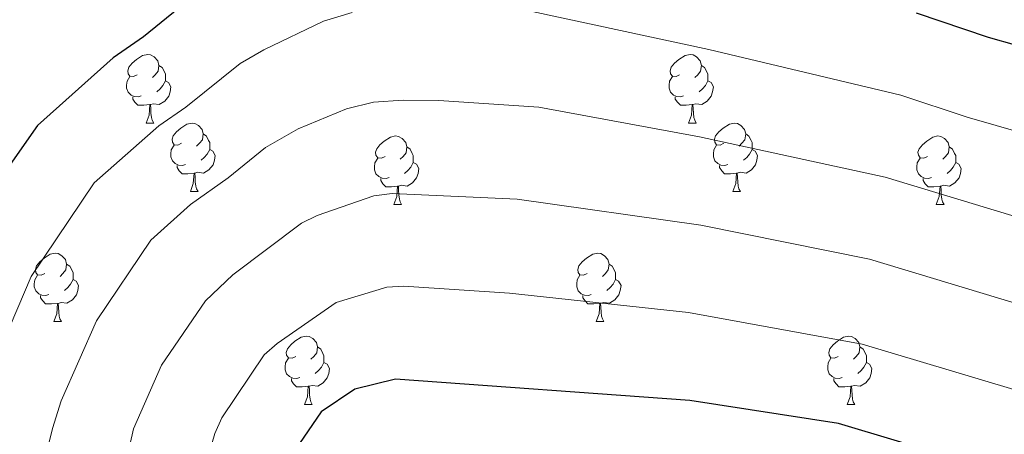
# Model space of a CAD drawing. Units: metres. Extents: x 644194 to 648711, y 729750 to 732814.
# Drawn here: x 646517 to 646661, y 731913 to 731974 of the extents above; entities that cross this region are included whole.
import ezdxf

# ---------------------------------------------------------------- set-up
doc = ezdxf.new("R2010")
doc.units = ezdxf.units.M
doc.header["$MEASUREMENT"] = 0
for name, color, linetype, lineweight in [('Carátula', 7, 'Continuous', 5), ('Elementos auxiliares', 7, 'Continuous', 5), ('Entidades rústicas y varios', 7, 'Continuous', 5), ('Relieve y altimetría', 7, 'Continuous', 5)]:
    doc.layers.add(name, color=color, linetype=linetype, lineweight=lineweight)

msp = doc.modelspace()

# ---------------------------------------------------------------- linework, layer by layer
at = {"layer": 'Carátula', "color": 7, "linetype": 'Continuous', "lineweight": 5}
msp.add_3dface([(644257.0700000001, 729750.3900000001), (648711.06, 729845.03), (648647.97, 732814.3600000001), (644193.97, 732719.72)], dxfattribs=at)
at = {"layer": 'Elementos auxiliares', "color": 250, "linetype": 'Continuous', "lineweight": 5}
msp.add_3dface([(645126.97, 730162.79), (645078.4099999999, 732476.0900000001), (648489.7, 732548.6400000001), (648539.3999999999, 730235.3)], dxfattribs=at)
at = {"layer": 'Entidades rústicas y varios', "color": 92, "linetype": 'Continuous', "lineweight": 5}
for p, q in [((646535.8, 731959.0700000001), (646536.9199999999, 731959.0700000001)), ((646615.1300000001, 731959.0700000001), (646616.25, 731959.0700000001)), ((646542.28, 731949.04), (646543.3999999999, 731949.04)), ((646621.6000000001, 731949.04), (646622.73, 731949.04)), ((646572.05, 731947.1300000001), (646573.1699999999, 731947.1300000001)), ((646651.3700000001, 731947.1300000001), (646652.5, 731947.1300000001)), ((646522.3, 731929.99), (646523.4199999999, 731929.99)), ((646601.6200000001, 731929.99), (646602.75, 731929.99)), ((646558.99, 731917.8500000001), (646560.1100000001, 731917.8500000001)), ((646638.3200000001, 731917.8500000001), (646639.44, 731917.8500000001))]:
    msp.add_line(p, q, dxfattribs=at)
at = {"layer": 'Entidades rústicas y varios', "color": 92, "linetype": 'Continuous', "lineweight": 5, "flags": 128}
for points in [[(646534.5, 731966.1300000001), (646533.97, 731965.8700000001), (646533.44, 731965.9199999999), (646533.1799999999, 731966.29), (646533.1200000001, 731966.72), (646533.28, 731967.24), (646533.76, 731967.8300000001), (646534.3999999999, 731968.3600000001), (646535.3, 731968.95), (646536.04, 731969.1100000001), (646536.46, 731969.05), (646537, 731968.74), (646537.52, 731968.1499999999), (646537.6799999999, 731967.51), (646537.5800000001, 731966.6599999999), (646537.1499999999, 731966.1300000001), (646536.73, 731965.71)], [(646613.8300000001, 731966.1300000001), (646613.3, 731965.8700000001), (646612.77, 731965.9199999999), (646612.5, 731966.29), (646612.45, 731966.72), (646612.6100000001, 731967.24), (646613.0900000001, 731967.8300000001), (646613.72, 731968.3600000001), (646614.6200000001, 731968.95), (646615.3700000001, 731969.1100000001), (646615.79, 731969.05), (646616.3200000001, 731968.74), (646616.8500000001, 731968.1499999999), (646617.01, 731967.51), (646616.8999999999, 731966.6599999999), (646616.48, 731966.1300000001), (646616.06, 731965.71)], [(646537.6799999999, 731967.51), (646538.1599999999, 731967.2), (646538.48, 731966.56), (646538.6399999999, 731966.24), (646538.6399999999, 731965.6599999999), (646538.6399999999, 731965.23), (646538.26, 731964.54), (646537.8400000001, 731964.06), (646537.3600000001, 731963.6400000001)], [(646617.01, 731967.51), (646617.49, 731967.2), (646617.8, 731966.56), (646617.96, 731966.24), (646617.96, 731965.6599999999), (646617.96, 731965.23), (646617.5900000001, 731964.54), (646617.1699999999, 731964.06), (646616.69, 731963.6400000001)], [(646535.0800000001, 731963.05), (646534.6599999999, 731962.8900000001), (646534.0800000001, 731962.95), (646533.6000000001, 731963.1599999999), (646533.1799999999, 731963.5900000001), (646532.96, 731964.1699999999), (646532.96, 731964.5900000001), (646533.02, 731965.1799999999), (646533.44, 731965.8700000001)], [(646538.6399999999, 731965.23), (646539.0900000001, 731964.98), (646539.44, 731964.3700000001), (646539.3200000001, 731963.6400000001), (646539.1200000001, 731963), (646538.53, 731962.26), (646537.74, 731961.78), (646536.8800000001, 731961.8900000001), (646536.46, 731961.76)], [(646614.4099999999, 731963.05), (646613.99, 731962.8900000001), (646613.3999999999, 731962.95), (646612.9299999999, 731963.1599999999), (646612.5, 731963.5900000001), (646612.29, 731964.1699999999), (646612.29, 731964.5900000001), (646612.3400000001, 731965.1799999999), (646612.77, 731965.8700000001)], [(646617.96, 731965.23), (646618.4199999999, 731964.98), (646618.76, 731964.3700000001), (646618.6499999999, 731963.6400000001), (646618.44, 731963), (646617.8600000001, 731962.26), (646617.06, 731961.78), (646616.21, 731961.8900000001), (646615.78, 731961.76)], [(646536.3400000001, 731961.76), (646535.46, 731961.6699999999), (646534.6100000001, 731961.6699999999), (646534.1799999999, 731962.1000000001), (646533.8600000001, 731962.5800000001), (646533.8600000001, 731962.8900000001)], [(646535.8, 731959.0700000001), (646536.24, 731960.23), (646536.3400000001, 731961.76), (646536.46, 731961.76), (646536.49, 731961.1699999999), (646536.52, 731960.49), (646536.6000000001, 731959.8700000001), (646536.71, 731959.47), (646536.9199999999, 731959.0700000001)], [(646615.6699999999, 731961.76), (646614.78, 731961.6699999999), (646613.94, 731961.6699999999), (646613.51, 731962.1000000001), (646613.19, 731962.5800000001), (646613.19, 731962.8900000001)], [(646615.1300000001, 731959.0700000001), (646615.56, 731960.23), (646615.6699999999, 731961.76), (646615.78, 731961.76), (646615.8200000001, 731961.1699999999), (646615.8500000001, 731960.49), (646615.9199999999, 731959.8700000001), (646616.04, 731959.47), (646616.25, 731959.0700000001)], [(646540.98, 731956.1000000001), (646540.44, 731955.8300000001), (646539.9199999999, 731955.8900000001), (646539.6499999999, 731956.26), (646539.6000000001, 731956.6799999999), (646539.76, 731957.2), (646540.24, 731957.8), (646540.8700000001, 731958.3300000001), (646541.77, 731958.9099999999), (646542.52, 731959.0700000001), (646542.94, 731959.02), (646543.47, 731958.7), (646544, 731958.1200000001), (646544.1599999999, 731957.48), (646544.05, 731956.6300000001), (646543.6200000001, 731956.1000000001), (646543.2, 731955.6699999999)], [(646620.3, 731956.1000000001), (646619.77, 731955.8300000001), (646619.24, 731955.8900000001), (646618.98, 731956.26), (646618.9199999999, 731956.6799999999), (646619.0800000001, 731957.2), (646619.56, 731957.8), (646620.2, 731958.3300000001), (646621.1000000001, 731958.9099999999), (646621.8400000001, 731959.0700000001), (646622.27, 731959.02), (646622.8, 731958.7), (646623.3300000001, 731958.1200000001), (646623.49, 731957.48), (646623.3800000001, 731956.6300000001), (646622.95, 731956.1000000001), (646622.53, 731955.6699999999)], [(646544.1599999999, 731957.48), (646544.6399999999, 731957.1599999999), (646544.95, 731956.52), (646545.1100000001, 731956.2), (646545.1100000001, 731955.6200000001), (646545.1100000001, 731955.2), (646544.74, 731954.51), (646544.3200000001, 731954.03), (646543.8400000001, 731953.6100000001)], [(646623.49, 731957.48), (646623.96, 731957.1599999999), (646624.28, 731956.52), (646624.44, 731956.2), (646624.44, 731955.6200000001), (646624.44, 731955.2), (646624.0700000001, 731954.51), (646623.6499999999, 731954.03), (646623.1699999999, 731953.6100000001)], [(646570.75, 731954.19), (646570.22, 731953.9299999999), (646569.69, 731953.98), (646569.4199999999, 731954.3500000001), (646569.3700000001, 731954.78), (646569.53, 731955.3), (646570.01, 731955.8900000001), (646570.6399999999, 731956.4199999999), (646571.54, 731957.01), (646572.29, 731957.1699999999), (646572.71, 731957.1100000001), (646573.24, 731956.8), (646573.77, 731956.21), (646573.9299999999, 731955.5700000001), (646573.8200000001, 731954.72), (646573.3999999999, 731954.19), (646572.98, 731953.77)], [(646650.0700000001, 731954.19), (646649.54, 731953.9299999999), (646649.01, 731953.98), (646648.75, 731954.3500000001), (646648.69, 731954.78), (646648.8500000001, 731955.3), (646649.3300000001, 731955.8900000001), (646649.97, 731956.4199999999), (646650.8700000001, 731957.01), (646651.6100000001, 731957.1699999999), (646652.04, 731957.1100000001), (646652.5700000001, 731956.8), (646653.1000000001, 731956.21), (646653.26, 731955.5700000001), (646653.1499999999, 731954.72), (646652.72, 731954.19), (646652.3, 731953.77)], [(646541.56, 731953.02), (646541.1399999999, 731952.8600000001), (646540.55, 731952.9199999999), (646540.0800000001, 731953.1300000001), (646539.6499999999, 731953.55), (646539.44, 731954.1400000001), (646539.44, 731954.56), (646539.49, 731955.1400000001), (646539.9199999999, 731955.8300000001)], [(646545.1100000001, 731955.2), (646545.56, 731954.95), (646545.9099999999, 731954.3300000001), (646545.8, 731953.6100000001), (646545.5900000001, 731952.97), (646545, 731952.23), (646544.21, 731951.75), (646543.3600000001, 731951.8500000001), (646542.9299999999, 731951.72)], [(646573.9299999999, 731955.5700000001), (646574.4099999999, 731955.26), (646574.72, 731954.6200000001), (646574.8800000001, 731954.3), (646574.8800000001, 731953.72), (646574.8800000001, 731953.29), (646574.51, 731952.6000000001), (646574.0900000001, 731952.1200000001), (646573.6100000001, 731951.7)], [(646620.8899999999, 731953.02), (646620.46, 731952.8600000001), (646619.8800000001, 731952.9199999999), (646619.3999999999, 731953.1300000001), (646618.98, 731953.55), (646618.76, 731954.1400000001), (646618.76, 731954.56), (646618.8200000001, 731955.1400000001), (646619.24, 731955.8300000001)], [(646624.44, 731955.2), (646624.8899999999, 731954.95), (646625.24, 731954.3300000001), (646625.1300000001, 731953.6100000001), (646624.9199999999, 731952.97), (646624.3300000001, 731952.23), (646623.54, 731951.75), (646622.69, 731951.8500000001), (646622.26, 731951.72)], [(646653.26, 731955.5700000001), (646653.73, 731955.26), (646654.05, 731954.6200000001), (646654.21, 731954.3), (646654.21, 731953.72), (646654.21, 731953.29), (646653.8400000001, 731952.6000000001), (646653.4199999999, 731952.1200000001), (646652.94, 731951.7)], [(646571.3300000001, 731951.1100000001), (646570.9099999999, 731950.95), (646570.3200000001, 731951.01), (646569.8500000001, 731951.22), (646569.4199999999, 731951.6499999999), (646569.21, 731952.23), (646569.21, 731952.6499999999), (646569.26, 731953.24), (646569.69, 731953.9299999999)], [(646574.8800000001, 731953.29), (646575.3400000001, 731953.04), (646575.6799999999, 731952.4299999999), (646575.5700000001, 731951.7), (646575.3600000001, 731951.06), (646574.78, 731950.3200000001), (646573.98, 731949.8400000001), (646573.1300000001, 731949.95), (646572.7, 731949.8200000001)], [(646650.6599999999, 731951.1100000001), (646650.23, 731950.95), (646649.6499999999, 731951.01), (646649.1699999999, 731951.22), (646648.75, 731951.6499999999), (646648.53, 731952.23), (646648.53, 731952.6499999999), (646648.5900000001, 731953.24), (646649.01, 731953.9299999999)], [(646654.21, 731953.29), (646654.6599999999, 731953.04), (646655.01, 731952.4299999999), (646654.8999999999, 731951.7), (646654.69, 731951.06), (646654.1000000001, 731950.3200000001), (646653.31, 731949.8400000001), (646652.46, 731949.95), (646652.03, 731949.8200000001)], [(646542.8200000001, 731951.72), (646541.9299999999, 731951.6400000001), (646541.0800000001, 731951.6400000001), (646540.6599999999, 731952.0700000001), (646540.3400000001, 731952.54), (646540.3400000001, 731952.8600000001)], [(646542.28, 731949.04), (646542.71, 731950.2), (646542.8200000001, 731951.72), (646542.9299999999, 731951.72), (646542.96, 731951.1400000001), (646543, 731950.45), (646543.0700000001, 731949.8400000001), (646543.1799999999, 731949.44), (646543.3999999999, 731949.04)], [(646622.1499999999, 731951.72), (646621.26, 731951.6400000001), (646620.4099999999, 731951.6400000001), (646619.99, 731952.0700000001), (646619.6699999999, 731952.54), (646619.6699999999, 731952.8600000001)], [(646621.6000000001, 731949.04), (646622.04, 731950.2), (646622.1499999999, 731951.72), (646622.26, 731951.72), (646622.29, 731951.1400000001), (646622.3300000001, 731950.45), (646622.3999999999, 731949.8400000001), (646622.51, 731949.44), (646622.73, 731949.04)], [(646572.5900000001, 731949.8200000001), (646571.7, 731949.73), (646570.8600000001, 731949.73), (646570.4299999999, 731950.1599999999), (646570.1100000001, 731950.6400000001), (646570.1100000001, 731950.95)], [(646651.9199999999, 731949.8200000001), (646651.03, 731949.73), (646650.1799999999, 731949.73), (646649.76, 731950.1599999999), (646649.44, 731950.6400000001), (646649.44, 731950.95)], [(646572.05, 731947.1300000001), (646572.48, 731948.29), (646572.5900000001, 731949.8200000001), (646572.7, 731949.8200000001), (646572.74, 731949.23), (646572.77, 731948.55), (646572.8400000001, 731947.9299999999), (646572.96, 731947.53), (646573.1699999999, 731947.1300000001)], [(646651.3700000001, 731947.1300000001), (646651.81, 731948.29), (646651.9199999999, 731949.8200000001), (646652.03, 731949.8200000001), (646652.06, 731949.23), (646652.1000000001, 731948.55), (646652.1699999999, 731947.9299999999), (646652.28, 731947.53), (646652.5, 731947.1300000001)], [(646521, 731937.05), (646520.47, 731936.78), (646519.94, 731936.8400000001), (646519.6699999999, 731937.21), (646519.6200000001, 731937.6300000001), (646519.78, 731938.1499999999), (646520.26, 731938.75), (646520.8899999999, 731939.28), (646521.79, 731939.8600000001), (646522.54, 731940.02), (646522.96, 731939.97), (646523.49, 731939.6499999999), (646524.02, 731939.0700000001), (646524.1799999999, 731938.4299999999), (646524.0700000001, 731937.5800000001), (646523.6499999999, 731937.05), (646523.23, 731936.6200000001)], [(646600.3200000001, 731937.05), (646599.79, 731936.78), (646599.26, 731936.8400000001), (646599, 731937.21), (646598.94, 731937.6300000001), (646599.1000000001, 731938.1499999999), (646599.5800000001, 731938.75), (646600.22, 731939.28), (646601.1200000001, 731939.8600000001), (646601.8600000001, 731940.02), (646602.29, 731939.97), (646602.8200000001, 731939.6499999999), (646603.3500000001, 731939.0700000001), (646603.51, 731938.4299999999), (646603.3999999999, 731937.5800000001), (646602.97, 731937.05), (646602.55, 731936.6200000001)], [(646524.1799999999, 731938.4299999999), (646524.6599999999, 731938.1100000001), (646524.97, 731937.47), (646525.1300000001, 731937.1499999999), (646525.1300000001, 731936.5700000001), (646525.1300000001, 731936.1499999999), (646524.76, 731935.46), (646524.3400000001, 731934.98), (646523.8600000001, 731934.56)], [(646603.51, 731938.4299999999), (646603.98, 731938.1100000001), (646604.3, 731937.47), (646604.46, 731937.1499999999), (646604.46, 731936.5700000001), (646604.46, 731936.1499999999), (646604.0900000001, 731935.46), (646603.6699999999, 731934.98), (646603.19, 731934.56)], [(646521.5800000001, 731933.97), (646521.1599999999, 731933.81), (646520.5700000001, 731933.8700000001), (646520.1000000001, 731934.0800000001), (646519.6699999999, 731934.5), (646519.46, 731935.0900000001), (646519.46, 731935.51), (646519.51, 731936.0900000001), (646519.94, 731936.78)], [(646525.1300000001, 731936.1499999999), (646525.5900000001, 731935.8999999999), (646525.9299999999, 731935.28), (646525.8200000001, 731934.56), (646525.6100000001, 731933.9199999999), (646525.03, 731933.1799999999), (646524.23, 731932.7), (646523.3800000001, 731932.8), (646522.95, 731932.6699999999)], [(646600.9099999999, 731933.97), (646600.48, 731933.81), (646599.8999999999, 731933.8700000001), (646599.4199999999, 731934.0800000001), (646599, 731934.5), (646598.78, 731935.0900000001), (646598.78, 731935.51), (646598.8400000001, 731936.0900000001), (646599.26, 731936.78)], [(646604.46, 731936.1499999999), (646604.9099999999, 731935.8999999999), (646605.26, 731935.28), (646605.1499999999, 731934.56), (646604.94, 731933.9199999999), (646604.3500000001, 731933.1799999999), (646603.56, 731932.7), (646602.71, 731932.8), (646602.28, 731932.6699999999)], [(646522.8400000001, 731932.6699999999), (646521.95, 731932.5900000001), (646521.1100000001, 731932.5900000001), (646520.6799999999, 731933.02), (646520.3600000001, 731933.49), (646520.3600000001, 731933.81)], [(646602.1699999999, 731932.6699999999), (646601.28, 731932.5900000001), (646600.4299999999, 731932.5900000001), (646600.01, 731933.02), (646599.69, 731933.49), (646599.69, 731933.81)], [(646522.3, 731929.99), (646522.73, 731931.1499999999), (646522.8400000001, 731932.6699999999), (646522.95, 731932.6699999999), (646522.99, 731932.0900000001), (646523.02, 731931.3999999999), (646523.0900000001, 731930.79), (646523.21, 731930.3900000001), (646523.4199999999, 731929.99)], [(646601.6200000001, 731929.99), (646602.06, 731931.1499999999), (646602.1699999999, 731932.6699999999), (646602.28, 731932.6699999999), (646602.31, 731932.0900000001), (646602.3500000001, 731931.3999999999), (646602.4199999999, 731930.79), (646602.53, 731930.3900000001), (646602.75, 731929.99)], [(646557.69, 731924.9099999999), (646557.1599999999, 731924.6400000001), (646556.6300000001, 731924.7), (646556.3600000001, 731925.0700000001), (646556.31, 731925.49), (646556.47, 731926.01), (646556.95, 731926.6100000001), (646557.5800000001, 731927.1400000001), (646558.48, 731927.72), (646559.23, 731927.8800000001), (646559.6499999999, 731927.8300000001), (646560.1799999999, 731927.51), (646560.71, 731926.9299999999), (646560.8700000001, 731926.29), (646560.76, 731925.44), (646560.3400000001, 731924.9099999999), (646559.9199999999, 731924.48)], [(646637.02, 731924.9099999999), (646636.48, 731924.6400000001), (646635.96, 731924.7), (646635.69, 731925.0700000001), (646635.6399999999, 731925.49), (646635.8, 731926.01), (646636.28, 731926.6100000001), (646636.9099999999, 731927.1400000001), (646637.81, 731927.72), (646638.56, 731927.8800000001), (646638.98, 731927.8300000001), (646639.51, 731927.51), (646640.04, 731926.9299999999), (646640.2, 731926.29), (646640.0900000001, 731925.44), (646639.6599999999, 731924.9099999999), (646639.24, 731924.48)], [(646560.8700000001, 731926.29), (646561.3500000001, 731925.97), (646561.6599999999, 731925.3300000001), (646561.8200000001, 731925.01), (646561.8200000001, 731924.4299999999), (646561.8200000001, 731924.01), (646561.45, 731923.3200000001), (646561.03, 731922.8400000001), (646560.55, 731922.4199999999)], [(646640.2, 731926.29), (646640.6799999999, 731925.97), (646640.99, 731925.3300000001), (646641.1499999999, 731925.01), (646641.1499999999, 731924.4299999999), (646641.1499999999, 731924.01), (646640.78, 731923.3200000001), (646640.3600000001, 731922.8400000001), (646639.8800000001, 731922.4199999999)], [(646558.27, 731921.8300000001), (646557.8500000001, 731921.6699999999), (646557.26, 731921.73), (646556.79, 731921.94), (646556.3600000001, 731922.3600000001), (646556.1499999999, 731922.95), (646556.1499999999, 731923.3700000001), (646556.2, 731923.95), (646556.6300000001, 731924.6400000001)], [(646637.6000000001, 731921.8300000001), (646637.1799999999, 731921.6699999999), (646636.5900000001, 731921.73), (646636.1200000001, 731921.94), (646635.69, 731922.3600000001), (646635.48, 731922.95), (646635.48, 731923.3700000001), (646635.53, 731923.95), (646635.96, 731924.6400000001)], [(646561.8200000001, 731924.01), (646562.28, 731923.76), (646562.6200000001, 731923.1400000001), (646562.51, 731922.4199999999), (646562.3, 731921.78), (646561.72, 731921.04), (646560.9199999999, 731920.56), (646560.0700000001, 731920.6599999999), (646559.6399999999, 731920.53)], [(646641.1499999999, 731924.01), (646641.6000000001, 731923.76), (646641.95, 731923.1400000001), (646641.8400000001, 731922.4199999999), (646641.6300000001, 731921.78), (646641.04, 731921.04), (646640.25, 731920.56), (646639.3999999999, 731920.6599999999), (646638.97, 731920.53)], [(646559.53, 731920.53), (646558.6399999999, 731920.45), (646557.8, 731920.45), (646557.3700000001, 731920.8800000001), (646557.05, 731921.3500000001), (646557.05, 731921.6699999999)], [(646638.8600000001, 731920.53), (646637.97, 731920.45), (646637.1200000001, 731920.45), (646636.7, 731920.8800000001), (646636.3800000001, 731921.3500000001), (646636.3800000001, 731921.6699999999)], [(646558.99, 731917.8500000001), (646559.4199999999, 731919.01), (646559.53, 731920.53), (646559.6399999999, 731920.53), (646559.6799999999, 731919.95), (646559.71, 731919.26), (646559.78, 731918.6499999999), (646559.8999999999, 731918.25), (646560.1100000001, 731917.8500000001)], [(646638.3200000001, 731917.8500000001), (646638.75, 731919.01), (646638.8600000001, 731920.53), (646638.97, 731920.53), (646639, 731919.95), (646639.04, 731919.26), (646639.1100000001, 731918.6499999999), (646639.22, 731918.25), (646639.44, 731917.8500000001)]]:
    msp.add_lwpolyline(points, dxfattribs=at)
at = {"layer": 'Relieve y altimetría', "color": 30, "linetype": 'Continuous', "lineweight": 25, "flags": 128}
for points, elevation in [([(646545.77, 731980.1200000001), (646535.4299999999, 731971.7), (646530.99, 731968.6300000001), (646519.9199999999, 731958.7), (646514.9099999999, 731951.53), (646508.98, 731942.03), (646500.3500000001, 731921.6599999999), (646495.53, 731904.1699999999), (646493.8999999999, 731861.6300000001), (646501.1100000001, 731834.78), (646503.48, 731827.3300000001), (646534.28, 731693.4199999999), (646537.52, 731682.8700000001), (646548.9299999999, 731639.3200000001), (646555.0700000001, 731618.1300000001), (646559.01, 731606.28), (646569.4199999999, 731578.1200000001)], 750), ([(646683.8500000001, 731964.55), (646659.01, 731971.6100000001), (646648.47, 731975.1699999999)], 750), ([(646705.6000000001, 731894.56), (646637.0800000001, 731915.1000000001), (646615.3, 731918.47), (646572.29, 731921.55), (646566.3500000001, 731920.1200000001), (646561.3999999999, 731916.78), (646556.3400000001, 731909.3900000001), (646552.2, 731888.74), (646552.4199999999, 731873.1799999999), (646553.24, 731869.45), (646553.23, 731866.95), (646553.79, 731864), (646561.74, 731833.1000000001), (646576.71, 731772.4099999999), (646586.1200000001, 731736.1100000001), (646588.97, 731727.21), (646610.19, 731678.9299999999), (646637.24, 731619.8300000001), (646668.5, 731552.74)], 775)]:
    msp.add_lwpolyline(points, dxfattribs=dict(at, elevation=elevation))
at = {"layer": 'Relieve y altimetría', "color": 30, "linetype": 'Continuous', "lineweight": 5, "flags": 128}
for points, elevation in [([(646606.74, 731534.1200000001), (646593.71, 731559.6499999999), (646588.6399999999, 731570.45), (646583.8200000001, 731584.6599999999), (646572.99, 731612.6300000001), (646562.01, 731645.4299999999), (646544.0900000001, 731705.49), (646515.26, 731827.8800000001), (646505.76, 731862.75), (646506.3300000001, 731887.0900000001), (646507, 731901.78), (646510.8500000001, 731916.81), (646511.81, 731919.8500000001), (646519.01, 731936.6200000001), (646528.22, 731950.31), (646537.6499999999, 731958.6499999999), (646541.6100000001, 731961.3800000001), (646549.56, 731967.77), (646553.02, 731969.8), (646561.76, 731973.99), (646565.9299999999, 731975.26)], 755), ([(646592.28, 731975.3999999999), (646618.0800000001, 731969.81), (646646.19, 731963.1599999999), (646655.8800000001, 731959.9299999999), (646681.3500000001, 731952.6100000001)], 755), ([(646702.6799999999, 731933.31), (646643.9099999999, 731951.1400000001), (646616.76, 731957.06), (646593.24, 731961.3800000001), (646578.6399999999, 731962.3600000001), (646573.3999999999, 731962.4099999999), (646569.06, 731962.1100000001), (646565.1100000001, 731961.1599999999), (646558.03, 731958.22), (646553.26, 731955.5), (646547.8, 731951.06), (646542.31, 731947.1400000001), (646536.51, 731941.9299999999), (646528.55, 731930.1100000001), (646523.3800000001, 731918.4099999999), (646522.1100000001, 731914.3300000001), (646518.48, 731899.3900000001), (646517.8, 731887.51), (646517.4199999999, 731869.29), (646517.6200000001, 731863.8), (646526.45, 731830.8500000001), (646543.1100000001, 731760.54)], 760), ([(646700.3500000001, 731921.3900000001), (646641.5800000001, 731939.1400000001), (646616.94, 731944.1000000001), (646590.06, 731947.9199999999), (646571.8, 731948.75), (646569.1100000001, 731948.4099999999), (646560.8, 731945.52), (646558.55, 731944.4299999999), (646548.49, 731936.8500000001), (646544.5, 731933.06), (646538.05, 731923.6200000001), (646533.94, 731914.3), (646529.53, 731894.54), (646529.1499999999, 731867.0900000001), (646530.6100000001, 731860.1499999999), (646538.8400000001, 731828.97), (646562.3400000001, 731732.1499999999), (646566.06, 731718.03), (646568.69, 731710.5), (646585.55, 731664.6300000001), (646595.4099999999, 731639.03), (646618.21, 731583.8), (646639.3200000001, 731539.76)], 765), ([(646706.1000000001, 731907.0800000001), (646640.52, 731926.72), (646615.1100000001, 731931.3500000001), (646588.97, 731934.1799999999), (646573.49, 731935.1799999999), (646571, 731935.05), (646563.5800000001, 731932.81), (646554.95, 731926.81), (646553.0900000001, 731925.1300000001), (646546.8700000001, 731915.9199999999), (646545.8500000001, 731913.6300000001), (646544.6200000001, 731909.3999999999), (646540.8500000001, 731891.3300000001), (646540.79, 731872.8800000001), (646541.3899999999, 731868.3999999999), (646541.3600000001, 731865.8999999999), (646550.4199999999, 731830.48), (646573.3, 731737.76), (646575.3600000001, 731730.03), (646578.5, 731720.05), (646602.24, 731661.4299999999), (646633, 731590.48), (646650.1399999999, 731554.3700000001)], 770)]:
    msp.add_lwpolyline(points, dxfattribs=dict(at, elevation=elevation))

doc.saveas('drawing.dxf')
